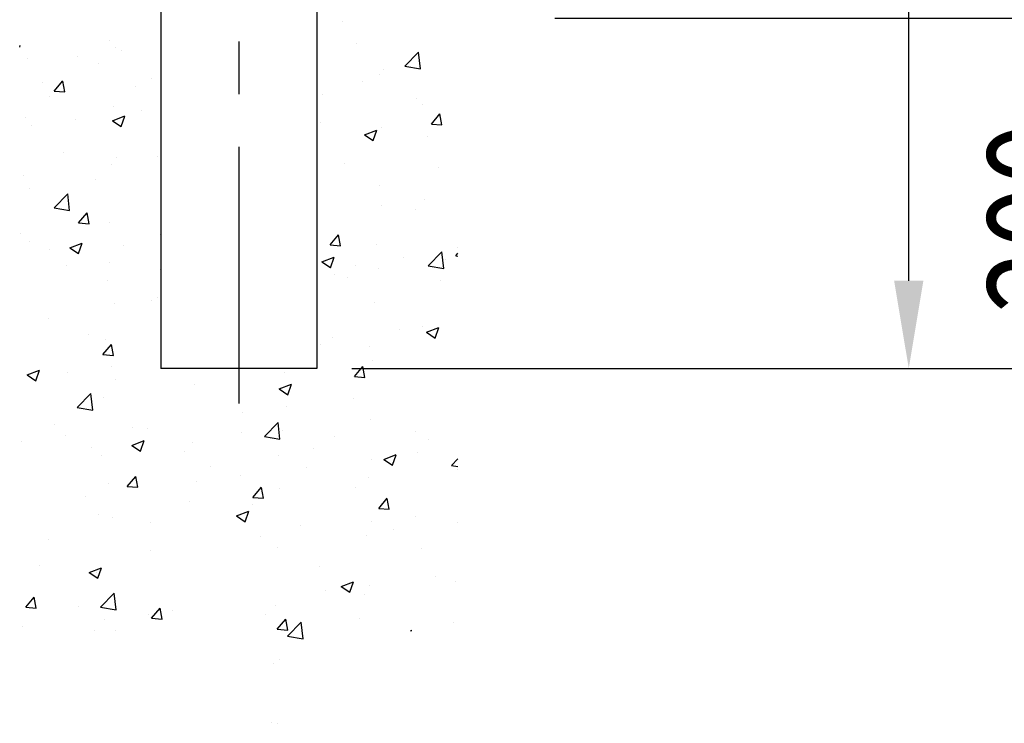
# Model space of a CAD drawing. Extents: x 70 to 7363, y -739 to 5302.
# Drawn here: x 5571 to 6132, y 3457 to 3859 of the extents above; entities that cross this region are included whole.
import ezdxf

# ---------------------------------------------------------------- set-up
doc = ezdxf.new("R2010")
doc.units = 0
doc.header["$LTSCALE"] = 120
doc.header["$PDMODE"] = 33
doc.header["$PDSIZE"] = 5
doc.linetypes.add('CENTER', pattern=[2, 1.25, -0.25, 0.25, -0.25])
doc.layers.get('0').update_dxf_attribs({"linetype": 'CONTINUOUS'})
doc.layers.get('DEFPOINTS').update_dxf_attribs({"linetype": 'CONTINUOUS'})
for name, color, linetype in [('CENTER', 3, 'CENTER'), ('HATCH', 2, 'CONTINUOUS'), ('SJC', 1, 'CONTINUOUS'), ('SUNPOU', 4, 'CONTINUOUS')]:
    doc.layers.add(name, color=color, linetype=linetype)
doc.styles.add('EXT08', font='ROMANS', dxfattribs={"width": 0.8, "bigfont": 'EXTFONT'})
doc.dimstyles.get("Standard").update_dxf_attribs({"dimtxt": 0.18, "dimasz": 0.18, "dimexe": 0.18, "dimexo": 0.0625, "dimgap": 0.09, "dimtad": 0, "dimtih": 1, "dimtoh": 1, "dimzin": 0, "dimcen": 0.09, "dimazin": 3, "dimtfac": 1, "dimtofl": 0, "dimtmove": 0, "dimatfit": 3})

# ---------------------------------------------------------------- blocks, each defined once
blk = doc.blocks.new('*X39')
at = {"color": 0}
for p, q in [((5754.81, 3857.96), (5754.81, 3857.96)), ((5570.73, 3844.09), (5571.03, 3844.21)), ((5570.73, 3843.3), (5571.03, 3844.2)), ((5622.03, 3847.2), (5622.03, 3847.2)), ((5625.63, 3842.93), (5625.63, 3842.93)), ((5762.63, 3845.27), (5762.63, 3845.27)), ((5603.72, 3838.07), (5603.72, 3838.07)), ((5628.75, 3841.37), (5628.75, 3841.37)), ((5790.52, 3832.32), (5798.3, 3840.44)), ((5799.41, 3830.94), (5798.31, 3840.43)), ((5575.12, 3836.53), (5575.12, 3836.53)), ((5615.79, 3834.16), (5615.79, 3834.16)), ((5790.52, 3832.32), (5799.41, 3830.94)), ((5775.93, 3827.39), (5775.93, 3827.39)), ((5778.21, 3830.58), (5778.21, 3830.58)), ((5583.49, 3822.98), (5583.49, 3822.98)), ((5590.46, 3818.18), (5595.28, 3823.93)), ((5596.44, 3817.65), (5595.28, 3823.92)), ((5636.87, 3820.72), (5636.87, 3820.72)), ((5645.99, 3825.25), (5645.99, 3825.25)), ((5766.38, 3823.51), (5766.38, 3823.51)), ((5587.67, 3815.24), (5587.67, 3815.24)), ((5590.46, 3818.18), (5596.43, 3817.66)), ((5743.64, 3816.21), (5743.64, 3816.21)), ((5624.41, 3809.64), (5624.41, 3809.64)), ((5797.02, 3813.96), (5797.02, 3813.96)), ((5800.82, 3810.27), (5800.82, 3810.27)), ((5573.9, 3803.24), (5573.9, 3803.24)), ((5623.72, 3801.26), (5630.72, 3803.95)), ((5628.69, 3797.9), (5630.72, 3803.94)), ((5640.32, 3806.91), (5640.32, 3806.91)), ((5805.64, 3799.36), (5810.46, 3805.1)), ((5811.62, 3798.83), (5810.46, 3805.1)), ((5577.41, 3798.63), (5577.41, 3798.63)), ((5602.45, 3801.93), (5602.45, 3801.93)), ((5623.72, 3801.26), (5628.69, 3797.9)), ((5742.5, 3800.26), (5742.5, 3800.26)), ((5805.64, 3799.36), (5811.61, 3798.83)), ((5767.43, 3793.25), (5774.43, 3795.94)), ((5767.43, 3793.25), (5772.4, 3789.89)), ((5772.41, 3789.89), (5774.43, 3795.93)), ((5776.99, 3797.29), (5776.99, 3797.29)), ((5803.23, 3792.38), (5803.23, 3792.38)), ((5595.89, 3783.32), (5595.89, 3783.32)), ((5649.27, 3781.07), (5649.27, 3781.07)), ((5623.2, 3776.35), (5623.2, 3776.35)), ((5625.86, 3780.24), (5625.86, 3780.24)), ((5756.04, 3776.56), (5756.04, 3776.56)), ((5572.69, 3769.95), (5572.69, 3769.95)), ((5809.42, 3774.3), (5809.42, 3774.3)), ((5614.01, 3767.47), (5614.01, 3767.47)), ((5775.77, 3764), (5775.77, 3764)), ((5576.14, 3762.49), (5576.14, 3762.49)), ((5590.33, 3751.46), (5598.11, 3759.58)), ((5599.22, 3750.08), (5598.12, 3759.57)), ((5776.92, 3752.94), (5776.92, 3752.94)), ((5801.96, 3756.24), (5801.96, 3756.24)), ((5590.33, 3751.46), (5599.22, 3750.08)), ((5604.33, 3742.96), (5609.15, 3748.71)), ((5610.31, 3742.44), (5609.16, 3748.7)), ((5796.69, 3750.61), (5796.69, 3750.61)), ((5604.33, 3742.96), (5610.31, 3742.44)), ((5621.98, 3743.06), (5621.98, 3743.06)), ((5571.47, 3736.66), (5571.47, 3736.66)), ((5650.86, 3736.34), (5650.86, 3736.34)), ((5747.78, 3730.41), (5752.61, 3736.16)), ((5753.76, 3729.88), (5752.61, 3736.15)), ((5576.42, 3732.23), (5576.42, 3732.23)), ((5599.38, 3728.74), (5606.39, 3731.43)), ((5604.36, 3725.38), (5606.39, 3731.43)), ((5629.8, 3729.97), (5629.8, 3729.97)), ((5747.78, 3730.41), (5753.76, 3729.89)), ((5774.56, 3730.71), (5774.56, 3730.71)), ((5587.7, 3728.03), (5587.7, 3728.03)), ((5599.38, 3728.74), (5604.36, 3725.39)), ((5803.77, 3718.36), (5811.56, 3726.47)), ((5812.67, 3716.97), (5811.57, 3726.47)), ((5819.51, 3724.14), (5820.73, 3725.59)), ((5820.65, 3728.65), (5820.65, 3728.65)), ((5597.5, 3718.79), (5597.5, 3718.79)), ((5621.73, 3720.57), (5621.73, 3720.57)), ((5743.1, 3720.73), (5750.1, 3723.42)), ((5743.1, 3720.73), (5748.07, 3717.38)), ((5748.07, 3717.37), (5750.1, 3723.42)), ((5789.95, 3723.2), (5789.95, 3723.2)), ((5813.52, 3721.78), (5813.52, 3721.78)), ((5819.51, 3724.14), (5820.73, 3724.03)), ((5650.89, 3716.54), (5650.89, 3716.54)), ((5750.61, 3713.5), (5750.61, 3713.5)), ((5762.33, 3718.64), (5762.33, 3718.64)), ((5775.65, 3716.8), (5775.65, 3716.8)), ((5803.77, 3718.36), (5812.67, 3716.98)), ((5620.76, 3709.77), (5620.76, 3709.77)), ((5757.65, 3712.03), (5757.65, 3712.03)), ((5811.03, 3709.77), (5811.03, 3709.77)), ((5624.55, 3696.9), (5624.55, 3696.9)), ((5645.7, 3698.62), (5645.7, 3698.62)), ((5649.59, 3700.2), (5649.59, 3700.2)), ((5773.34, 3697.42), (5773.34, 3697.42)), ((5587.38, 3688.61), (5587.38, 3688.61)), ((5787.21, 3682.34), (5787.21, 3682.34)), ((5800.52, 3683.64), (5800.52, 3683.64)), ((5802.79, 3680.47), (5809.79, 3683.16)), ((5802.79, 3680.47), (5807.76, 3677.12)), ((5807.76, 3677.11), (5809.79, 3683.16)), ((5609.91, 3679.14), (5609.91, 3679.14)), ((5619.55, 3676.48), (5619.55, 3676.48)), ((5749.34, 3677.35), (5749.34, 3677.35)), ((5618.21, 3667.74), (5623.03, 3673.49)), ((5624.19, 3667.22), (5623.03, 3673.48)), ((5742.21, 3673.63), (5742.21, 3673.63)), ((5770.05, 3672.37), (5770.05, 3672.37)), ((5618.21, 3667.74), (5624.18, 3667.22)), ((5772.13, 3664.13), (5772.13, 3664.13)), ((5575.05, 3656.23), (5582.05, 3658.92)), ((5580.03, 3652.87), (5582.06, 3658.91)), ((5598.25, 3657.46), (5598.25, 3657.46)), ((5623.28, 3660.76), (5623.28, 3660.76)), ((5721.61, 3657.73), (5721.61, 3657.73)), ((5761.66, 3655.19), (5766.48, 3660.94)), ((5767.64, 3654.67), (5766.48, 3660.93)), ((5575.05, 3656.23), (5580.03, 3652.87)), ((5625.57, 3653.61), (5625.57, 3653.61)), ((5761.66, 3655.19), (5767.64, 3654.67)), ((5670.27, 3650.69), (5670.27, 3650.69)), ((5718.77, 3648.22), (5725.77, 3650.91)), ((5718.77, 3648.22), (5723.74, 3644.86)), ((5723.74, 3644.86), (5725.77, 3650.9)), ((5603.58, 3637.5), (5611.37, 3645.61)), ((5612.48, 3636.11), (5611.38, 3645.61)), ((5618.33, 3643.19), (5618.33, 3643.19)), ((5760.91, 3642.9), (5760.91, 3642.9)), ((5603.58, 3637.5), (5612.48, 3636.12)), ((5698, 3634.62), (5698, 3634.62)), ((5723.03, 3637.91), (5723.03, 3637.91)), ((5710.31, 3620.94), (5718.1, 3629.06)), ((5719.2, 3619.56), (5718.1, 3629.06)), ((5770.91, 3630.84), (5770.91, 3630.84)), ((5590.43, 3628.04), (5590.43, 3628.04)), ((5634.85, 3626.3), (5634.85, 3626.3)), ((5643.81, 3625.78), (5643.81, 3625.78)), ((5697.2, 3623.53), (5697.2, 3623.53)), ((5720.4, 3624.44), (5720.4, 3624.44)), ((5796.4, 3623.98), (5796.4, 3623.98)), ((5571.94, 3618.02), (5571.94, 3618.02)), ((5596.97, 3621.32), (5596.97, 3621.32)), ((5634.74, 3615.97), (5641.74, 3618.65)), ((5639.72, 3612.61), (5641.75, 3618.65)), ((5710.31, 3620.94), (5719.2, 3619.56)), ((5750.58, 3621.27), (5750.58, 3621.27)), ((5803.96, 3619.02), (5803.96, 3619.02)), ((5611.52, 3614.61), (5611.52, 3614.61)), ((5634.74, 3615.97), (5639.72, 3612.61)), ((5664.9, 3612.35), (5664.9, 3612.35)), ((5669.05, 3617.4), (5669.05, 3617.4)), ((5738.08, 3613.97), (5738.08, 3613.97)), ((5617.12, 3609.9), (5617.12, 3609.9)), ((5718.28, 3610.1), (5718.28, 3610.1)), ((5771.66, 3607.84), (5771.66, 3607.84)), ((5778.46, 3607.96), (5785.46, 3610.65)), ((5778.46, 3607.96), (5783.43, 3604.6)), ((5783.43, 3604.6), (5785.46, 3610.64)), ((5797.76, 3611.77), (5797.76, 3611.77)), ((5817.03, 3604.39), (5820.73, 3608.24)), ((5679.76, 3603.96), (5679.76, 3603.96)), ((5734.6, 3603.46), (5734.6, 3603.46)), ((5817.03, 3604.39), (5820.73, 3603.82)), ((5820.36, 3602.02), (5820.36, 3602.02)), ((5632.08, 3592.52), (5636.9, 3598.27)), ((5638.06, 3592), (5636.91, 3598.27)), ((5671.69, 3595.18), (5671.69, 3595.18)), ((5696.73, 3598.47), (5696.73, 3598.47)), ((5769.69, 3597.55), (5769.69, 3597.55)), ((5621.44, 3593.95), (5621.44, 3593.95)), ((5632.08, 3592.52), (5638.06, 3592)), ((5703.81, 3586.25), (5708.63, 3592)), ((5709.79, 3585.72), (5708.63, 3591.99)), ((5719.18, 3591.15), (5719.18, 3591.15)), ((5762.04, 3592.01), (5762.04, 3592.01)), ((5608.54, 3586.86), (5608.54, 3586.86)), ((5667.84, 3584.11), (5667.84, 3584.11)), ((5703.81, 3586.25), (5709.79, 3585.73)), ((5775.53, 3579.97), (5780.36, 3585.72)), ((5781.52, 3579.45), (5780.36, 3585.71)), ((5694.43, 3575.7), (5701.44, 3578.39)), ((5699.41, 3572.34), (5701.44, 3578.39)), ((5703.72, 3582), (5703.72, 3582)), ((5775.53, 3579.97), (5781.51, 3579.45)), ((5615.9, 3576.61), (5615.9, 3576.61)), ((5623.92, 3574.95), (5623.92, 3574.95)), ((5694.43, 3575.7), (5699.41, 3572.35)), ((5796.48, 3575.63), (5796.48, 3575.63)), ((5645.4, 3571.99), (5645.4, 3571.99)), ((5730.68, 3570.44), (5730.68, 3570.44)), ((5771.45, 3572.33), (5771.45, 3572.33)), ((5784.07, 3568.19), (5784.07, 3568.19)), ((5820.42, 3571.76), (5820.42, 3571.76)), ((5587.08, 3561.98), (5587.08, 3561.98)), ((5708.29, 3564.02), (5708.29, 3564.02)), ((5768.48, 3564.26), (5768.48, 3564.26)), ((5717.97, 3557.86), (5717.97, 3557.86)), ((5800.23, 3557.01), (5800.23, 3557.01)), ((5645.39, 3555.74), (5645.39, 3555.74)), ((5582.23, 3547.42), (5582.23, 3547.42)), ((5610.41, 3543.45), (5617.41, 3546.14)), ((5615.39, 3540.09), (5617.42, 3546.13)), ((5741.91, 3547), (5741.91, 3547)), ((5610.41, 3543.45), (5615.39, 3540.1)), ((5614.68, 3543.32), (5614.68, 3543.32)), ((5808.05, 3541.17), (5808.05, 3541.17)), ((5754.12, 3535.44), (5761.13, 3538.13)), ((5754.12, 3535.44), (5759.1, 3532.09)), ((5759.1, 3532.08), (5761.13, 3538.13)), ((5770.18, 3536.19), (5770.18, 3536.19)), ((5819.2, 3538.47), (5819.2, 3538.47)), ((5574.23, 3523.58), (5579.05, 3529.33)), ((5580.21, 3523.05), (5579.06, 3529.32)), ((5616.84, 3523.53), (5624.63, 3531.65)), ((5625.74, 3522.15), (5624.63, 3531.65)), ((5745.14, 3532.89), (5745.14, 3532.89)), ((5767.26, 3530.98), (5767.26, 3530.98)), ((5574.23, 3523.58), (5580.21, 3523.06)), ((5604.45, 3523.85), (5604.45, 3523.85)), ((5616.84, 3523.53), (5625.74, 3522.15)), ((5625.27, 3526.98), (5625.27, 3526.98)), ((5645.96, 3517.31), (5650.78, 3523.05)), ((5651.94, 3516.78), (5650.78, 3523.05)), ((5716.75, 3524.57), (5716.75, 3524.57)), ((5644.11, 3519.59), (5644.11, 3519.59)), ((5645.96, 3517.31), (5651.93, 3516.78)), ((5657.83, 3521.6), (5657.83, 3521.6)), ((5711.21, 3519.34), (5711.21, 3519.34)), ((5717.68, 3511.03), (5722.5, 3516.78)), ((5723.66, 3510.5), (5722.51, 3516.77)), ((5764.59, 3517.09), (5764.59, 3517.09)), ((5572.15, 3512.68), (5572.15, 3512.68)), ((5619.08, 3516.29), (5619.08, 3516.29)), ((5717.68, 3511.03), (5723.66, 3510.51)), ((5723.57, 3506.98), (5731.35, 3515.1)), ((5732.46, 3505.6), (5731.36, 3515.09)), ((5817.97, 3514.83), (5817.97, 3514.83)), ((5613.47, 3510.04), (5613.47, 3510.04)), ((5625.53, 3510.42), (5625.53, 3510.42)), ((5723.57, 3506.98), (5732.46, 3505.6)), ((5732.29, 3505.91), (5732.29, 3505.91)), ((5793.71, 3509.88), (5794.23, 3510.5)), ((5794.35, 3509.88), (5794.23, 3510.5)), ((5715.53, 3491.28), (5715.53, 3491.28)), ((5718.84, 3493.45), (5718.84, 3493.45)), ((5714.32, 3457.99), (5714.32, 3457.99)), ((5717.56, 3457.3), (5717.56, 3457.3))]:
    blk.add_line(p, q, dxfattribs=at)
blk = doc.blocks.new('*U86')
at = {"layer": 'SUNPOU', "color": 0, "style": 'EXT08', "width": 0.8}
blk.add_text('200', height=60, rotation=90, dxfattribs=at).set_placement((6182.99, 3691.31))
blk = doc.blocks.new('*D11')
at = {"layer": 'DEFPOINTS', "color": 0}
for p in [(5856.03, 3859.88), (6202.99, 3859.88), (5740.27, 3659.88)]:
    blk.add_point(p, dxfattribs=at)
at = {"layer": 'SUNPOU', "color": 0}
for p, q in [((5876.03, 3859.88), (6222.99, 3859.88)), ((6202.99, 3709.88), (6202.99, 3809.88)), ((5760.27, 3659.88), (6222.99, 3659.88))]:
    blk.add_line(p, q, dxfattribs=at)
for points in [[(6194.65, 3809.88), (6211.32, 3809.88), (6202.99, 3859.88)], [(6194.65, 3709.88), (6211.32, 3709.88), (6202.99, 3659.88)]]:
    blk.add_solid(points, dxfattribs=at)
blk.add_blockref('*U86', (0, 0))
blk = doc.blocks.new('*U87')
at = {"layer": 'SUNPOU', "color": 0, "style": 'EXT08', "width": 0.8}
blk.add_text('795（支柱実長）', height=60, rotation=90, dxfattribs=at).set_placement((6057.96, 3912.17))
blk = doc.blocks.new('*D12')
at = {"layer": 'DEFPOINTS', "color": 0}
for p in [(5740.29, 4454.88), (6077.96, 4454.88), (5740.27, 3659.88)]:
    blk.add_point(p, dxfattribs=at)
at = {"layer": 'SUNPOU', "color": 0}
for p, q in [((5760.29, 4454.88), (6097.96, 4454.88)), ((6077.96, 3709.88), (6077.96, 4404.88)), ((5760.27, 3659.88), (6097.96, 3659.88))]:
    blk.add_line(p, q, dxfattribs=at)
for points in [[(6069.62, 4404.88), (6086.29, 4404.88), (6077.96, 4454.88)], [(6069.62, 3709.88), (6086.29, 3709.88), (6077.96, 3659.88)]]:
    blk.add_solid(points, dxfattribs=at)
blk.add_blockref('*U87', (0, 0))

msp = doc.modelspace()

# ---------------------------------------------------------------- linework, layer by layer
at = {"layer": 'CENTER'}
msp.add_line((5695.727, 4506.378), (5695.727, 3639.878), dxfattribs=at)
at = {"layer": 'SJC'}
for p, q in [((5651.171, 4394.878), (5651.171, 3659.878)), ((5740.271, 4394.985), (5740.271, 3659.878)), ((5740.274, 3659.878), (5651.174, 3659.878))]:
    msp.add_line(p, q, dxfattribs=at)

# ---------------------------------------------------------------- block references
at = {"layer": 'HATCH', "linetype": 'CONTINUOUS'}
msp.add_blockref('*X39', (0, 0), dxfattribs=at)

# ---------------------------------------------------------------- dimensions: what is measured, and where the dimension line sits
at = {"layer": 'SUNPOU'}
dim = msp.add_linear_dim(base=(6077.955, 4454.876), p1=(5740.274, 3659.878), p2=(5740.285, 4454.876), angle=90, text='<>（支柱実長）', dimstyle='Standard', override={"dimscale": 20, "dimtxt": 3, "dimasz": 2.5, "dimexe": 1, "dimexo": 1, "dimgap": 1, "dimtad": 1, "dimtih": 0, "dimtoh": 0, "dimdec": 2, "dimzin": 8, "dimazin": 2, "dimtdec": 2, "dimtofl": 1, "dimlwd": -1, "dimlwe": -1, "dimarcsym": 1}, dxfattribs=at)
dim.commit()
dim.dimension.update_dxf_attribs({"geometry": '*D12', "text_midpoint": (6077.955, 4153.539), "dimtype": 128})
dim = msp.add_linear_dim(base=(6202.986, 3859.878), p1=(5740.274, 3659.878), p2=(5856.034, 3859.878), angle=90, dimstyle='Standard', override={"dimscale": 20, "dimtxt": 3, "dimasz": 2.5, "dimexe": 1, "dimexo": 1, "dimgap": 1, "dimtad": 1, "dimtih": 0, "dimtoh": 0, "dimdec": 2, "dimzin": 8, "dimazin": 2, "dimtdec": 2, "dimtofl": 1, "dimlwd": -1, "dimlwe": -1, "dimarcsym": 1}, dxfattribs=at)
dim.commit()
dim.dimension.update_dxf_attribs({"geometry": '*D11', "text_midpoint": (6152.986, 3759.878)})

doc.saveas('drawing.dxf')
